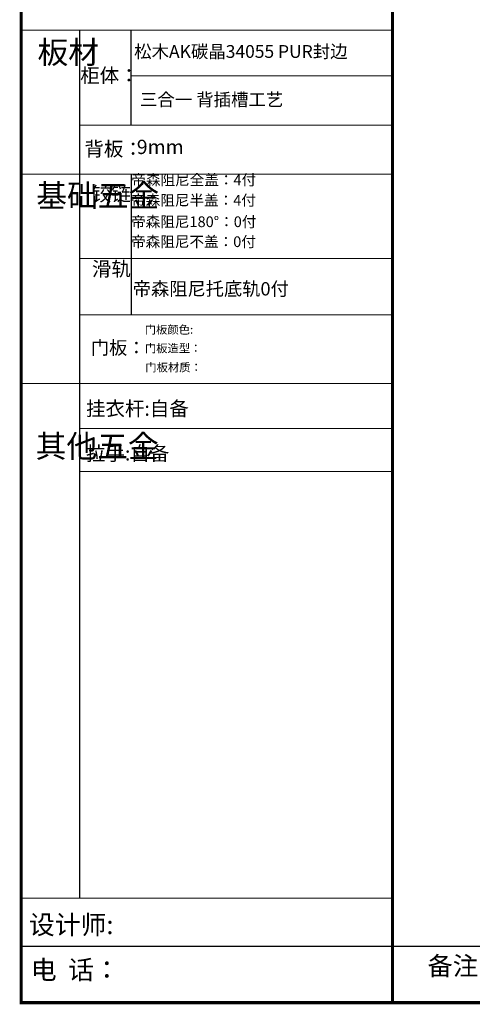
# Model space of a CAD drawing. Units: millimetres. Extents: x 102780 to 119859, y 86242 to 99612.
# Drawn here: x 102780 to 104844, y 92799 to 97283 of the extents above; entities that cross this region are included whole.
import ezdxf

# ---------------------------------------------------------------- set-up
doc = ezdxf.new("R2010")
doc.units = ezdxf.units.MM
doc.styles.add('HZ', font='simhei.ttf')
doc.styles.get("Standard").update_dxf_attribs({"font": 'arial.ttf'})

msp = doc.modelspace()

# ---------------------------------------------------------------- linework, layer by layer
at = {"linetype": 'ByBlock', "lineweight": -3}
for p, q in [((104480.2, 97234.6), (102787.2, 97233.3)), ((103053, 97233.3), (103053, 93280.4)), ((104480.2, 97026.7), (103289.1, 97025.3)), ((104480.2, 96802.9), (103053, 96801.5)), ((104480.2, 96579.1), (102787.2, 96577.7)), ((104480.2, 96195.3), (103053, 96193.9)), ((104480.2, 95939.3), (103053, 95938)), ((104480.2, 95625.5), (102787.2, 95624.2)), ((104480.2, 95421.6), (103053, 95420.3)), ((104480.2, 95225), (103053, 95223.6)), ((104480.2, 93281.8), (102787.2, 93280.4)), ((112794.4, 93062.8), (102787.2, 93062.8))]:
    msp.add_line(p, q, dxfattribs=at)
at = {"linetype": 'ByBlock', "lineweight": -3, "ltscale": 3}
for p, q in [((103289.1, 96801.5), (103289.1, 97233.3)), ((103289.1, 96577.7), (103289.1, 95938))]:
    msp.add_line(p, q, dxfattribs=at)
at = {"linetype": 'ByBlock', "lineweight": -3, "const_width": 14.4, "elevation": 0}
msp.add_lwpolyline([(112794.4, 92806.1), (102787.2, 92806.1), (102787.2, 99603.6), (112794.4, 99603.6)], close=True, dxfattribs=at)
msp.add_lwpolyline([(104480.2, 99605), (104480.2, 92807.5)], dxfattribs=at)

# ---------------------------------------------------------------- texts
at = {"style": 'HZ'}
for s, p in [('柜体：', (103056.3, 96996.6)), ('背板：', (103075.3, 96662.1)), ('挂衣杆:自备 ', (103082.6, 95479.2)), ('拉手:自备', (103082.6, 95275.2))]:
    msp.add_text(s, height=65.07, dxfattribs=at).set_placement(p)
at = {"transparency": 33554687, "style": 'HZ'}
for s, p in [('门板颜色:', (103350.4, 95852.8)), ('门板造型： ', (103351, 95767.7)), ('门板材质： ', (103352.9, 95680.5))]:
    msp.add_text(s, height=37.81, dxfattribs=at).set_placement(p)
at = {"linetype": 'ByBlock', "lineweight": -3, "attachment_point": 1}
for s, insert, char_height, width in [('{\\fSimSun|b0|i0|c134|p54;板材}', (102861.5, 97185.6), 102.729, 70.222), ('{\\fSimSun|b0|i0|c134|p54;^I基础五金}', (102855.9, 96533.2), 102.729, 70.222), ('{\\fSimSun|b0|i0|c134|p54;铰链}', (103109.7, 96522.4), 65.062, 70.222), ('{\\fSimSun|b0|i0|c134|p54;滑轨}', (103109.7, 96180.6), 65.062, 70.222), ('{\\fSimSun|b0|i0|c134|p54;^I其他五金}', (102853.3, 95391.7), 102.729, 70.222), ('{\\fSimSun|b0|i0|c134|p54;设计师: }', (102822.6, 93204.4), 86.194, 1527.36), ('{\\fSimSun|b0|i0|c134|p54;电  话： }', (102830.9, 92999.2), 86.194, 1676.949), ('{\\fSimSun|b0|i0|c134|p54;备注：设计方案一经确认不再更改 。}', (104639.7, 93016.1), 84.682, 4348.653)]:
    msp.add_mtext(s, dxfattribs=dict(at, insert=insert, char_height=char_height, width=width))
at = {"width": 1594.362, "attachment_point": 1, "style": 'HZ'}
for s, insert, char_height in [('{\\C7;松木AK碳晶34055 PUR封边}', (103302, 97167.3), 58.29), ('{\\C7;三合一 背插槽工艺}', (103328.4, 96948), 58.29), ('{\\C7;9mm}', (103314.2, 96736.1), 65.07)]:
    msp.add_mtext(s, dxfattribs=dict(at, insert=insert, char_height=char_height))
at = {"color": 242, "true_color": 0xcd2027, "attachment_point": 1}
for s, insert, char_height, width in [('{\\fSimSun|b0|i0|c134|p2;\\C7;帝森阻尼全盖：\\fArial|b0|i0|c0|p34;4\\fSimSun|b0|i0|c134|p2;付}', (103289.1, 96577.7), 48.775, 1303.214), ('{\\fSimSun|b0|i0|c134|p2;\\C7;帝森阻尼半盖：4付}', (103288.1, 96484.9), 48.775, 1303.214), ('{\\fSimSun|b0|i0|c134|p2;\\C7;帝森阻尼180°：0付}', (103288.1, 96387.1), 48.775, 1303.214), ('{\\fSimSun|b0|i0|c134|p2;\\C7;帝森阻尼不盖：0付}', (103288.1, 96296.3), 48.775, 1303.214), ('{\\fSimSun|b0|i0|c134|p2;\\C7;帝森阻尼托底轨0付}', (103295.8, 96087.9), 60.969, 1629.017), ('{\\fSimSun|b0|i0|c134|p2;\\C7;门板：}', (103104.4, 95819.6), 60.969, 1629.017)]:
    msp.add_mtext(s, dxfattribs=dict(at, insert=insert, char_height=char_height, width=width))

doc.saveas('drawing.dxf')
